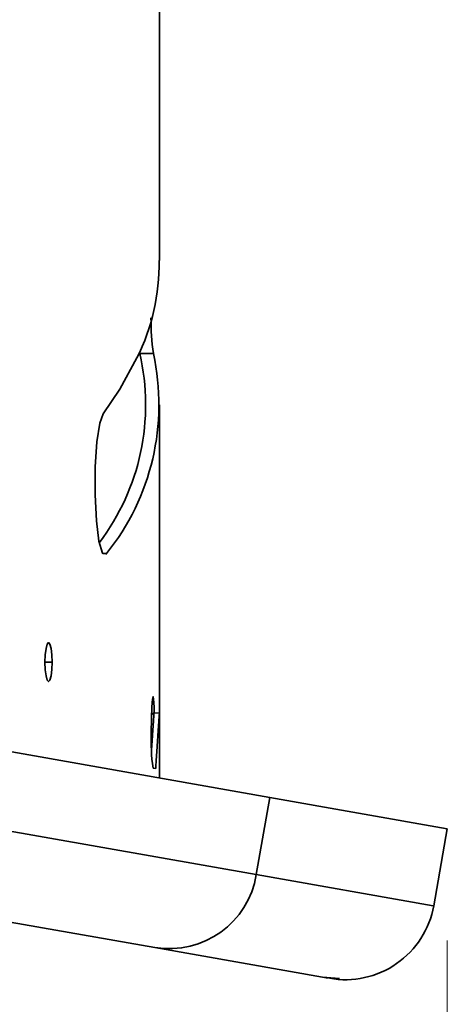
# Model space of a CAD drawing. Units: millimetres. Extents: x 15 to 415, y 5 to 292.
# Drawn here: x 283 to 286, y 143 to 152 of the extents above; entities that cross this region are included whole.
import ezdxf

# ---------------------------------------------------------------- set-up
doc = ezdxf.new("R2010")
doc.units = ezdxf.units.MM
doc.styles.add('SLDTEXTSTYLE0', font='TXT', dxfattribs={"width": 0.75})
doc.dimstyles.new('SLDDIMSTYLE1', dxfattribs={"dimtxt": 3.5, "dimasz": 3.302, "dimexe": 0, "dimexo": 0.0625, "dimgap": 0.875, "dimtad": 1, "dimdec": 0, "dimlfac": 10, "dimrnd": 1e-09, "dimzin": 12, "dimdsep": 46, "dimtxsty": 'SLDTEXTSTYLE0', "dimsah": 1, "dimcen": 0.09, "dimadec": 0, "dimazin": 3, "dimtfac": 1, "dimtdec": 0, "dimtofl": 0, "dimtmove": 0, "dimatfit": 3, "dimfxl": 0, "dimfrac": 2, "dimtolj": 1, "dimtzin": 12, "dimarcsym": 0})

# ---------------------------------------------------------------- blocks, each defined once
blk = doc.blocks.new('_D_2')
at = {"color": 7, "linetype": 'Continuous', "lineweight": 0}
for p, q in [((240.6525, 151.6773), (240.6525, 126.2562)), ((286.4266, 143.6096), (286.4266, 126.2562)), ((259.0649, 133.5234), (257.9985, 133.5234)), ((257.9985, 133.5234), (257.9985, 127.9672)), ((268.0142, 133.5234), (269.0806, 133.5234)), ((269.0806, 133.5234), (269.0806, 127.9672)), ((257.9985, 127.9672), (259.0649, 127.9672)), ((269.0806, 127.9672), (268.0142, 127.9672)), ((240.6525, 127.2562), (286.4266, 127.2562))]:
    blk.add_line(p, q, dxfattribs=at)
at = {"color": 7, "linetype": 'Continuous', "lineweight": 18}
for points in [[(240.6525, 127.2562), (243.9545, 126.7482), (243.9545, 127.7642)], [(286.4266, 127.2562), (283.1246, 127.7642), (283.1246, 126.7482)]]:
    blk.add_solid(points, dxfattribs=at)
at = {"color": 7, "linetype": 'Continuous', "lineweight": 18, "char_height": 3.5, "attachment_point": 1, "style": 'SLDTEXTSTYLE0'}
for s, insert in [('458mm', (255.2854, 138.7461)), ('18in', (259.0649, 132.4789))]:
    blk.add_mtext(s, dxfattribs=dict(at, insert=insert))

msp = doc.modelspace()

# ---------------------------------------------------------------- linework, layer by layer
at = {"color": 7, "linetype": 'Continuous', "lineweight": 35}
for p, q in [((283.8564, 149.6892), (283.8566, 154.4331)), ((283.6794, 148.8579), (283.8007, 148.8579)), ((283.8563, 145.0628), (283.8564, 148.4001)), ((283.3504, 147.0686), (283.3822, 147.0686)), ((282.8324, 146.0991), (282.8967, 146.099)), ((280.053, 145.7334), (284.8422, 144.8889)), ((283.7846, 145.6286), (283.8063, 145.6451)), ((283.8063, 145.6451), (283.8551, 145.6419)), ((283.8228, 145.1477), (283.7984, 145.1493)), ((284.7206, 144.1996), (279.9315, 145.044)), ((284.8422, 144.8889), (284.7207, 144.1996)), ((286.4253, 144.6098), (284.8422, 144.8889)), ((286.3051, 143.9202), (286.4266, 144.6096)), ((279.7925, 144.2562), (283.8155, 143.5468)), ((284.7207, 144.1996), (286.2998, 143.9211)), ((283.8155, 143.5468), (285.3625, 143.2741)), ((285.4652, 143.2707), (285.3132, 143.2828))]:
    msp.add_line(p, q, dxfattribs=at)
at = {"color": 7, "linetype": 'Continuous', "lineweight": 35, "flags": 128}
for points in [[(283.6546, 148.8192), (283.5026, 148.5384), (283.3535, 148.3182)], [(283.3535, 148.3182), (283.3222, 148.2343), (283.2969, 148.0677), (283.2819, 147.8433), (283.2802, 147.5954), (283.292, 147.3621), (283.315, 147.1791), (283.3453, 147.0739), (283.3567, 147.0698)], [(283.3777, 147.0623), (283.3802, 147.0658), (283.3822, 147.0686)], [(282.8967, 146.099), (282.8943, 146.1654), (282.8875, 146.2218), (282.8772, 146.2595), (282.8649, 146.2729), (282.8525, 146.2594), (282.8419, 146.2213), (282.8348, 146.1646), (282.8324, 146.098)], [(282.8324, 146.098), (282.8349, 146.0313), (282.8419, 145.9748), (282.8524, 145.9373), (282.8648, 145.9241), (282.877, 145.9377), (282.8874, 145.9756), (282.8943, 146.0323), (282.8967, 146.099)], [(283.8094, 145.6435), (283.8078, 145.6998), (283.8033, 145.7679), (283.7979, 145.7914), (283.7921, 145.7671), (283.787, 145.6983), (283.7834, 145.5942), (283.7821, 145.4704)], [(283.8063, 145.6451), (283.805, 145.6257), (283.8015, 145.5717), (283.7962, 145.4912), (283.79, 145.3965), (283.7845, 145.3121)], [(283.8551, 145.6419), (283.8539, 145.6225), (283.8503, 145.5685), (283.8451, 145.488), (283.8389, 145.3933), (283.8327, 145.2988), (283.8274, 145.219), (283.824, 145.1659), (283.8228, 145.1477)]]:
    msp.add_lwpolyline(points, dxfattribs=at)
at = {"color": 7, "linetype": 'Continuous', "lineweight": 35}
for centre, radius, start, end in [((281.9822, 149.6556), 1.8699, 333.42811, 1.02767), ((286.277, 149.1836), 2.4976, 180.18617, 187.49256), ((281.6906, 148.3985), 2.0411, 322.95325, 13.00644), ((281.7252, 148.3998), 2.1255, 321.22304, 12.44818), ((285.5616, 145.398), 1.7809, 177.67275, 187.95591), ((283.9416, 144.326), 0.7893, 260.80672, 350.78462), ((285.5156, 144.0614), 0.802, 259.82566, 349.86063)]:
    msp.add_arc(centre, radius, start, end, dxfattribs=at)

# ---------------------------------------------------------------- dimensions: what is measured, and where the dimension line sits
at = {"color": 7, "linetype": 'Continuous', "lineweight": 18}
dim = msp.add_linear_dim(base=(286.4266, 127.2562), p1=(240.6525, 152.6773), p2=(286.4266, 144.6096), dimstyle='SLDDIMSTYLE1', dxfattribs=at)
dim.commit()
dim.dimension.update_dxf_attribs({"geometry": '_D_2', "text_midpoint": (263.5396, 127.2562), "dimtype": 160})

doc.saveas('drawing.dxf')
